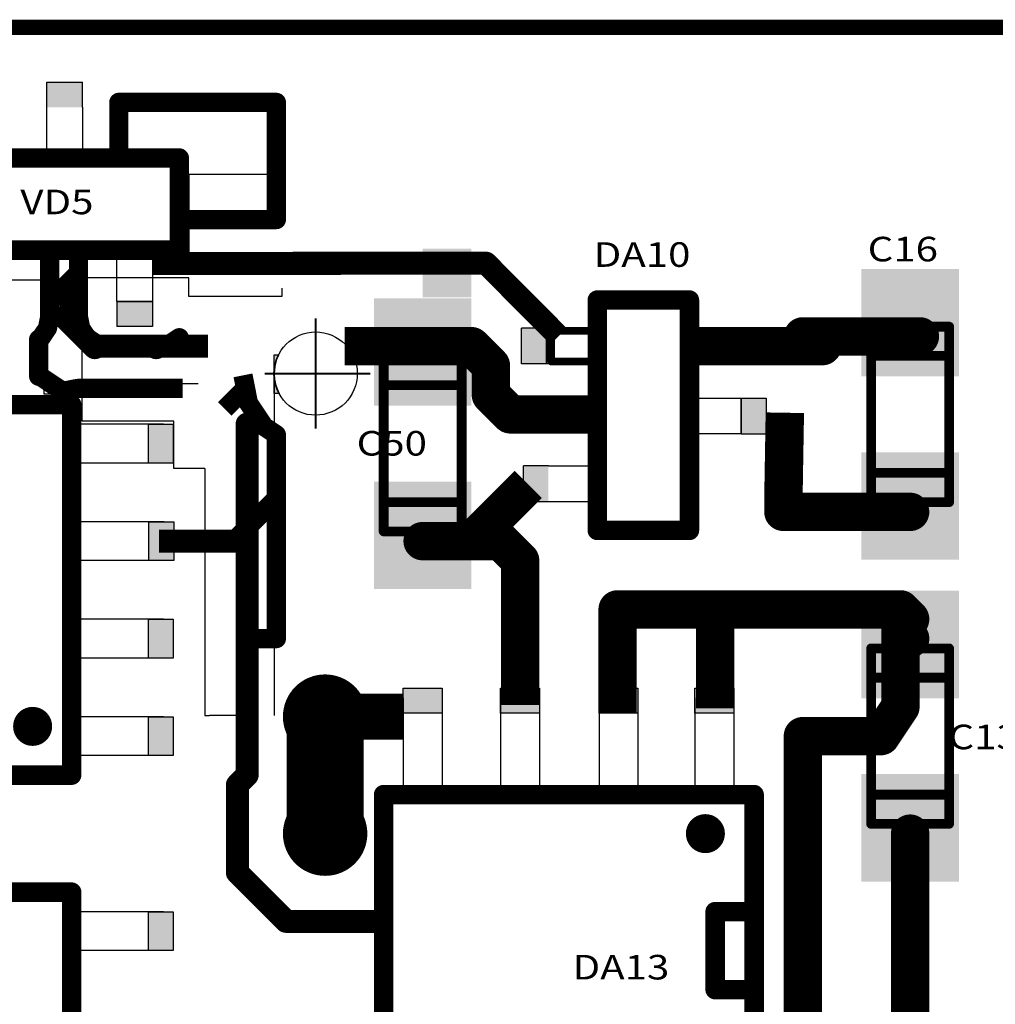
# Model space of a CAD drawing. Extents: x -1676 to 2120, y -1096 to 1570.
# Drawn here: x -1520 to -1489, y 342 to 374 of the extents above; entities that cross this region are included whole.
import ezdxf

# ---------------------------------------------------------------- set-up
doc = ezdxf.new("R2010")
doc.units = 0
doc.header["$MEASUREMENT"] = 0
doc.linetypes.add('CENTER', pattern=[50.8, 31.75, -6.35, 6.35, -6.35])
for name, color, linetype in [('BOARD', 250, 'Continuous'), ('BOTTOM', 250, 'Continuous'), ('TOP', 250, 'Continuous'), ('TOP_PASTE', 250, 'Continuous'), ('TOP_SILK', 250, 'Continuous'), ('Надписи', 7, 'Continuous'), ('основная', 7, 'Continuous')]:
    doc.layers.add(name, color=color, linetype=linetype)
doc.layers.add('осевая', color=7, linetype='CENTER', lineweight=40)
doc.styles.get("Standard").update_dxf_attribs({"font": 'txt', "oblique": 15})

# ---------------------------------------------------------------- blocks, each defined once
blk = doc.blocks.new('UNIT_DISC')
at = {"linetype": 'Continuous', "const_width": 0.5}
blk.add_lwpolyline([(0.25, 0, 1), (-0.25, 0, 1)], format="xyb", close=True, dxfattribs=at)
blk = doc.blocks.new('SHAPE_EL_433_433_0_0_0_0')
at = {"xscale": 1.1, "yscale": 1.1, "zscale": 1.1}
blk.add_blockref('UNIT_DISC', (0, 0), dxfattribs=at)
blk = doc.blocks.new('0805_LONG_139075')
at = {"layer": 'TOP_SILK', "linetype": 'Continuous', "const_width": 0.127}
for points in [[(393.192, 178.816), (393.192, 181.102)], [(393.192, 181.102), (394.208, 181.102)], [(394.208, 181.102), (394.208, 178.816)], [(394.208, 180.721), (393.192, 180.721)], [(394.208, 179.197), (393.192, 179.197)], [(394.208, 178.816), (393.192, 178.816)]]:
    blk.add_lwpolyline(points, dxfattribs=at)
at = {"layer": 'TOP_SILK', "xscale": 0.127, "yscale": 0.127, "zscale": 0.127}
for p in [(393.192, 181.102), (393.192, 181.102), (394.208, 181.102), (394.208, 181.102), (393.192, 180.721), (394.208, 180.721), (393.192, 179.197), (394.208, 179.197), (393.192, 178.816), (393.192, 178.816), (394.208, 178.816), (394.208, 178.816)]:
    blk.add_blockref('UNIT_DISC', p, dxfattribs=at)
blk = doc.blocks.new('SHAPE_SQ_551_500_0_0_0_0')
blk.add_solid([(-0.7, -0.635), (0.7, -0.635), (-0.7, 0.635), (0.7, 0.635)])
blk = doc.blocks.new('0805_LONG_139689')
at = {"layer": 'TOP_SILK', "linetype": 'Continuous', "const_width": 0.127}
for points in [[(393.192, 174.625), (393.192, 176.911)], [(393.192, 176.911), (394.208, 176.911)], [(394.208, 176.911), (394.208, 174.625)], [(394.208, 176.53), (393.192, 176.53)], [(394.208, 175.006), (393.192, 175.006)], [(394.208, 174.625), (393.192, 174.625)]]:
    blk.add_lwpolyline(points, dxfattribs=at)
at = {"layer": 'TOP_SILK', "xscale": 0.127, "yscale": 0.127, "zscale": 0.127}
for p in [(393.192, 176.911), (393.192, 176.911), (394.208, 176.911), (394.208, 176.911), (393.192, 176.53), (394.208, 176.53), (393.192, 175.006), (394.208, 175.006), (393.192, 174.625), (393.192, 174.625), (394.208, 174.625), (394.208, 174.625)]:
    blk.add_blockref('UNIT_DISC', p, dxfattribs=at)
blk = doc.blocks.new('0805_LONG_140551')
at = {"layer": 'TOP_SILK', "linetype": 'Continuous', "const_width": 0.127}
for points in [[(386.842, 178.435), (386.842, 180.721)], [(386.842, 180.721), (387.858, 180.721)], [(387.858, 180.721), (387.858, 178.435)], [(387.858, 180.34), (386.842, 180.34)], [(387.858, 178.816), (386.842, 178.816)], [(387.858, 178.435), (386.842, 178.435)]]:
    blk.add_lwpolyline(points, dxfattribs=at)
at = {"layer": 'TOP_SILK', "xscale": 0.127, "yscale": 0.127, "zscale": 0.127}
for p in [(386.842, 180.721), (386.842, 180.721), (387.858, 180.721), (387.858, 180.721), (386.842, 180.34), (387.858, 180.34), (386.842, 178.816), (387.858, 178.816), (386.842, 178.435), (386.842, 178.435), (387.858, 178.435), (387.858, 178.435)]:
    blk.add_blockref('UNIT_DISC', p, dxfattribs=at)
blk = doc.blocks.new('POLY_S4_L6_141498')
at = {"layer": 'TOP_SILK'}
blk.add_solid([(387.35, 181.483), (387.985, 181.483), (387.35, 182.118), (387.985, 182.118)], dxfattribs=at)

msp = doc.modelspace()

# ---------------------------------------------------------------- hatches: boundary and pattern name
at = {"layer": 'основная', "linetype": 'Continuous'}
for points in [[(-1519.445, 371.551), (-1519.445, 370.737), (-1518.282, 370.737), (-1518.282, 371.551)], [(-1516.003, 363.599), (-1516.003, 364.413), (-1517.166, 364.413), (-1517.166, 363.599)], [(-1503.985, 362.378), (-1503.17, 362.378), (-1503.17, 363.541), (-1503.985, 363.541)], [(-1496.024, 361.265), (-1496.838, 361.265), (-1496.838, 360.102), (-1496.024, 360.102)], [(-1516.14, 359.149), (-1515.326, 359.149), (-1515.326, 360.415), (-1516.14, 360.415)], [(-1503.924, 357.893), (-1503.11, 357.893), (-1503.11, 359.056), (-1503.924, 359.056)], [(-1516.127, 355.974), (-1515.312, 355.974), (-1515.312, 357.24), (-1516.127, 357.24)], [(-1516.14, 352.799), (-1515.326, 352.799), (-1515.326, 354.065), (-1516.14, 354.065)], [(-1506.577, 351.011), (-1506.577, 351.826), (-1507.843, 351.826), (-1507.843, 351.011)], [(-1503.402, 351.011), (-1503.402, 351.826), (-1504.668, 351.826), (-1504.668, 351.011)], [(-1500.197, 351.008), (-1500.197, 351.823), (-1501.463, 351.823), (-1501.463, 351.008)], [(-1497.078, 351.009), (-1497.078, 351.824), (-1498.344, 351.824), (-1498.344, 351.009)], [(-1516.14, 349.624), (-1515.326, 349.624), (-1515.326, 350.89), (-1516.14, 350.89)], [(-1516.14, 343.274), (-1515.326, 343.274), (-1515.326, 344.54), (-1516.14, 344.54)]]:
    msp.add_hatch(color=256, dxfattribs=at).paths.add_polyline_path(points)
h = msp.add_hatch(color=256, dxfattribs=at)
h.paths.add_polyline_path([(-1511.905, 362.671), (-1512.046, 362.671), (-1512.046, 362.134, -0.103467)])
h.paths.add_polyline_path([(-1512.046, 361.997), (-1512.046, 361.421), (-1511.884, 361.421, -0.111765)])

# ---------------------------------------------------------------- linework, layer by layer
at = {"layer": 'BOARD', "linetype": 'Continuous', "const_width": 0.5}
msp.add_lwpolyline([(-1333.083, 373.339), (-1675.583, 373.339)], dxfattribs=at)
at = {"layer": 'TOP', "linetype": 'Continuous'}
for points, const_width in [([(-1511.97, 370.897), (-1517.102, 370.897)], 0.625), ([(-1517.102, 370.897), (-1517.102, 368.784)], 0.625), ([(-1511.97, 367.08), (-1511.97, 370.897)], 0.625), ([(-1511.97, 367.193), (-1512.083, 367.08)], 0.625), ([(-1515.128, 367.08), (-1511.97, 367.08)], 0.625), ([(-1519.352, 366.409), (-1519.352, 363.909)], 0.625), ([(-1518.414, 363.909), (-1518.414, 366.409)], 0.625), ([(-1516.015, 365.652), (-1505.145, 365.659)], 0.75), ([(-1505.145, 365.659), (-1502.78, 363.28)], 0.75), ([(-1518.414, 365.345), (-1519.352, 364.408)], 0.625), ([(-1519.352, 365.034), (-1518.414, 364.097)], 0.625), ([(-1518.883, 363.909), (-1517.933, 362.959)], 0.75), ([(-1519.352, 363.909), (-1519.424, 363.544)], 0.625), ([(-1518.342, 363.544), (-1518.414, 363.909)], 0.625), ([(-1519.424, 363.544), (-1519.632, 363.234)], 0.625), ([(-1518.134, 363.234), (-1518.342, 363.544)], 0.625), ([(-1491.015, 363.277), (-1494.825, 363.277)], 1.25), ([(-1519.632, 363.234), (-1519.712, 363.18)], 0.625), ([(-1519.712, 363.18), (-1519.712, 361.977)], 0.625), ([(-1517.824, 363.026), (-1518.134, 363.234)], 0.625), ([(-1517.933, 362.959), (-1514.193, 362.959)], 0.75), ([(-1517.933, 362.959), (-1517.883, 362.909)], 0.75), ([(-1517.458, 362.954), (-1517.824, 363.026)], 0.625), ([(-1515.442, 363.026), (-1515.807, 362.954)], 0.625), ([(-1515.132, 363.234), (-1515.442, 363.026)], 0.625), ([(-1509.748, 362.959), (-1507.208, 362.959)], 1.25), ([(-1507.208, 362.959), (-1505.62, 362.959)], 1.25), ([(-1505.62, 362.959), (-1504.985, 362.324)], 1.25), ([(-1498.52, 362.959), (-1494.19, 362.959)], 1.25), ([(-1515.807, 362.954), (-1517.458, 362.954)], 0.625), ([(-1504.985, 362.324), (-1504.985, 361.372)], 1.25), ([(-1512.879, 361.105), (-1513.058, 362.007)], 0.625), ([(-1519.712, 361.977), (-1519.641, 361.963)], 0.625), ([(-1519.641, 361.963), (-1518.928, 361.486)], 0.625), ([(-1504.985, 361.372), (-1504.35, 360.737)], 1.25), ([(-1518.928, 361.486), (-1518.447, 361.582)], 0.625), ([(-1518.447, 361.582), (-1515.018, 361.582)], 0.625), ([(-1512.976, 361.591), (-1513.653, 360.914)], 0.625), ([(-1512.368, 360.34), (-1512.879, 361.105)], 0.625), ([(-1504.35, 360.737), (-1501.52, 360.737)], 1.25), ([(-1495.413, 360.79), (-1495.46, 357.964)], 1.25), ([(-1512.923, 356.609), (-1512.923, 360.419)], 0.75), ([(-1511.97, 360.074), (-1512.368, 360.34)], 0.625), ([(-1511.97, 353.434), (-1511.97, 360.074)], 0.625), ([(-1503.77, 358.459), (-1505.62, 356.609)], 1.25), ([(-1495.46, 357.964), (-1495.46, 357.562)], 1.25), ([(-1511.97, 358), (-1513.244, 356.727)], 0.625), ([(-1491.333, 357.562), (-1495.46, 357.562)], 1.25), ([(-1507.208, 356.609), (-1505.62, 356.609)], 1.25), ([(-1505.62, 356.609), (-1504.668, 356.609)], 1.25), ([(-1504.668, 356.609), (-1504.033, 355.974)], 1.25), ([(-1515.789, 356.609), (-1512.923, 356.609)], 0.75), ([(-1512.923, 348.989), (-1512.923, 356.609)], 0.75), ([(-1504.033, 351.27), (-1504.033, 355.974)], 1.25), ([(-1500.858, 354.387), (-1500.858, 351.008)], 1.25), ([(-1500.858, 354.387), (-1497.683, 354.387)], 1.25), ([(-1497.683, 351.159), (-1497.683, 354.387)], 1.25), ([(-1497.683, 354.387), (-1491.65, 354.387)], 1.25), ([(-1491.65, 354.387), (-1491.333, 354.069)], 1.25), ([(-1491.65, 353.434), (-1491.65, 354.069)], 1.25), ([(-1491.65, 354.069), (-1491.333, 354.069)], 1.25), ([(-1491.65, 351.212), (-1491.65, 353.434)], 1.25), ([(-1491.65, 353.434), (-1491.333, 353.434)], 1.25), ([(-1491.65, 353.434), (-1491.333, 353.434)], 1.25), ([(-1513.221, 353.434), (-1511.97, 353.434)], 0.625), ([(-1510.383, 350.894), (-1510.383, 347.084)], 2.5), ([(-1492.285, 350.259), (-1491.65, 351.212)], 1.25), ([(-1507.843, 350.894), (-1510.383, 350.894)], 1.5), ([(-1494.825, 350.259), (-1492.285, 350.259)], 1.25), ([(-1494.825, 336.289), (-1494.825, 350.259)], 1.25), ([(-1512.923, 348.989), (-1513.24, 348.672)], 0.75), ([(-1513.24, 348.672), (-1513.24, 345.814)], 0.75), ([(-1491.333, 343.274), (-1491.333, 347.084)], 1.25), ([(-1513.24, 345.814), (-1511.653, 344.227)], 0.75), ([(-1511.653, 344.227), (-1508.27, 344.22)], 0.75), ([(-1491.333, 339.147), (-1491.333, 343.274)], 1.25)]:
    msp.add_lwpolyline(points, dxfattribs=dict(at, const_width=const_width))
at = {"layer": 'TOP_SILK', "linetype": 'Continuous'}
for points, const_width in [([(-1522.633, 369.084), (-1515.133, 369.084)], 0.635), ([(-1515.133, 369.084), (-1515.133, 366.084)], 0.635), ([(-1515.133, 366.084), (-1522.633, 366.084)], 0.635), ([(-1501.52, 356.959), (-1501.52, 364.459)], 0.635), ([(-1501.52, 364.459), (-1498.52, 364.459)], 0.635), ([(-1498.52, 364.459), (-1498.52, 356.959)], 0.635), ([(-1503.02, 362.959), (-1503.02, 363.459)], 0.25), ([(-1503.02, 363.459), (-1501.52, 363.459)], 0.25), ([(-1503.02, 362.959), (-1503.02, 362.459)], 0.25), ([(-1503.02, 362.459), (-1501.52, 362.459)], 0.25), ([(-1518.638, 361.054), (-1528.798, 361.054)], 0.635), ([(-1518.638, 348.989), (-1518.638, 361.054)], 0.635), ([(-1498.52, 356.959), (-1501.52, 356.959)], 0.635), ([(-1528.798, 348.989), (-1518.638, 348.989)], 0.635), ([(-1496.413, 348.354), (-1508.478, 348.354)], 0.635), ([(-1508.478, 348.354), (-1508.478, 338.194)], 0.635), ([(-1496.413, 338.194), (-1496.413, 348.354)], 0.635), ([(-1518.638, 345.179), (-1528.798, 345.179)], 0.635), ([(-1518.638, 333.114), (-1518.638, 345.179)], 0.635), ([(-1496.413, 344.544), (-1497.683, 344.544)], 0.635), ([(-1497.683, 344.544), (-1497.683, 342.004)], 0.635), ([(-1497.683, 342.004), (-1496.413, 342.004)], 0.635)]:
    msp.add_lwpolyline(points, dxfattribs=dict(at, const_width=const_width))
at = {"layer": 'TOP_SILK', "linetype": 'Continuous', "const_width": 0.635}
for points in [[(-1519.908, 350.894, 1), (-1519.908, 350.259, 1)], [(-1519.908, 350.259, 1), (-1519.908, 350.894, 1)], [(-1497.683, 347.084, 1), (-1498.318, 347.084, 1)], [(-1498.318, 347.084, 1), (-1497.683, 347.084, 1)]]:
    msp.add_lwpolyline(points, format="xyb", dxfattribs=at)
at = {"layer": 'осевая', "linetype": 'Continuous'}
for p, q in [((-1510.693, 363.856), (-1510.693, 360.275)), ((-1512.341, 362.065), (-1508.917, 362.065))]:
    msp.add_line(p, q, dxfattribs=at)
at = {"layer": 'основная', "linetype": 'Continuous'}
for p, q in [((-1519.445, 370.737), (-1519.445, 371.551)), ((-1519.445, 371.551), (-1518.282, 371.551)), ((-1518.282, 370.737), (-1518.282, 371.551)), ((-1519.445, 369.083), (-1519.445, 370.737)), ((-1518.282, 370.737), (-1518.282, 369.155)), ((-1514.81, 366.005), (-1514.81, 368.559)), ((-1514.81, 368.559), (-1511.788, 368.559)), ((-1522.764, 366.005), (-1514.81, 366.005)), ((-1517.166, 364.413), (-1517.166, 365.995)), ((-1516.003, 366.067), (-1516.003, 364.413)), ((-1522.179, 365.119), (-1519.533, 365.12)), ((-1519.533, 361.394), (-1519.533, 365.12)), ((-1514.819, 365.187), (-1518.305, 365.187)), ((-1518.305, 365.187), (-1518.305, 361.736)), ((-1514.819, 364.578), (-1514.819, 365.187)), ((-1511.788, 364.578), (-1514.819, 364.578)), ((-1511.788, 364.847), (-1511.788, 364.578)), ((-1516.003, 364.413), (-1517.166, 364.413)), ((-1517.166, 364.413), (-1516.003, 364.413)), ((-1517.166, 364.413), (-1517.166, 363.599)), ((-1516.003, 364.413), (-1516.003, 363.599)), ((-1516.003, 363.599), (-1517.166, 363.599)), ((-1503.985, 362.378), (-1503.985, 363.541)), ((-1503.17, 363.541), (-1503.985, 363.541)), ((-1503.17, 362.378), (-1503.17, 363.541)), ((-1503.17, 363.541), (-1501.588, 363.541)), ((-1503.17, 363.541), (-1503.17, 362.378)), ((-1512.047, 362.046), (-1512.047, 362.671)), ((-1512.047, 362.671), (-1511.902, 362.671)), ((-1512.046, 361.421), (-1512.046, 362.671)), ((-1511.902, 362.671), (-1511.902, 362.671)), ((-1503.17, 362.378), (-1503.985, 362.378)), ((-1501.516, 362.378), (-1503.17, 362.378)), ((-1512.047, 362.065), (-1512.047, 362.046)), ((-1512.047, 362.046), (-1512.047, 362.046)), ((-1514.513, 361.736), (-1518.305, 361.736)), ((-1512.046, 361.736), (-1512.046, 350.932)), ((-1518.299, 361.394), (-1519.533, 361.394)), ((-1518.299, 360.516), (-1518.299, 361.394)), ((-1511.88, 361.421), (-1512.046, 361.421)), ((-1498.492, 361.265), (-1496.838, 361.265)), ((-1496.838, 361.265), (-1496.838, 360.102)), ((-1496.838, 361.265), (-1496.024, 361.265)), ((-1496.838, 360.102), (-1496.838, 361.265)), ((-1496.024, 361.265), (-1496.024, 360.102)), ((-1515.641, 360.415), (-1518.638, 360.415)), ((-1515.31, 360.516), (-1518.299, 360.516)), ((-1516.14, 360.415), (-1515.326, 360.415)), ((-1516.14, 359.149), (-1516.14, 360.415)), ((-1515.326, 360.415), (-1515.326, 359.149)), ((-1515.31, 358.973), (-1515.31, 360.516)), ((-1496.838, 360.102), (-1498.42, 360.102)), ((-1496.838, 360.102), (-1496.024, 360.102)), ((-1515.641, 359.149), (-1518.638, 359.149)), ((-1515.326, 359.149), (-1516.14, 359.149)), ((-1514.301, 358.973), (-1515.31, 358.973)), ((-1514.301, 358.973), (-1514.301, 350.932)), ((-1503.924, 357.893), (-1503.924, 359.056)), ((-1503.11, 359.056), (-1503.924, 359.056)), ((-1503.11, 359.056), (-1501.527, 359.056)), ((-1503.11, 357.893), (-1503.924, 357.893)), ((-1501.455, 357.893), (-1503.11, 357.893)), ((-1515.628, 357.24), (-1518.625, 357.24)), ((-1516.127, 357.24), (-1515.312, 357.24)), ((-1516.127, 355.974), (-1516.127, 357.24)), ((-1515.312, 357.24), (-1515.312, 355.974)), ((-1515.628, 355.974), (-1518.625, 355.974)), ((-1515.312, 355.974), (-1516.127, 355.974)), ((-1515.641, 354.065), (-1518.638, 354.065)), ((-1516.14, 354.065), (-1515.326, 354.065)), ((-1516.14, 352.799), (-1516.14, 354.065)), ((-1515.326, 354.065), (-1515.326, 352.799)), ((-1515.641, 352.799), (-1518.638, 352.799)), ((-1515.326, 352.799), (-1516.14, 352.799)), ((-1507.843, 351.011), (-1507.843, 351.826)), ((-1507.843, 351.826), (-1506.577, 351.826)), ((-1506.577, 351.826), (-1506.577, 351.011)), ((-1504.668, 351.011), (-1504.668, 351.826)), ((-1504.668, 351.826), (-1503.402, 351.826)), ((-1503.402, 351.826), (-1503.402, 351.011)), ((-1501.463, 351.008), (-1501.463, 351.823)), ((-1501.463, 351.823), (-1500.197, 351.823)), ((-1500.197, 351.823), (-1500.197, 351.008)), ((-1498.344, 351.009), (-1498.344, 351.824)), ((-1498.344, 351.824), (-1497.078, 351.824)), ((-1497.078, 351.824), (-1497.078, 351.009)), ((-1507.843, 351.51), (-1507.843, 348.513)), ((-1506.577, 351.51), (-1506.577, 348.513)), ((-1504.668, 351.51), (-1504.668, 348.513)), ((-1503.402, 351.51), (-1503.402, 348.513)), ((-1501.463, 351.507), (-1501.463, 348.51)), ((-1500.197, 351.507), (-1500.197, 348.51)), ((-1498.344, 351.508), (-1498.344, 348.511)), ((-1497.078, 351.508), (-1497.078, 348.511)), ((-1515.641, 350.89), (-1518.638, 350.89)), ((-1516.14, 350.89), (-1515.326, 350.89)), ((-1516.14, 349.624), (-1516.14, 350.89)), ((-1515.326, 350.89), (-1515.326, 349.624)), ((-1514.301, 350.932), (-1514.152, 350.932)), ((-1512.882, 350.932), (-1514.152, 350.932)), ((-1506.577, 351.011), (-1507.843, 351.011)), ((-1503.402, 351.011), (-1504.668, 351.011)), ((-1500.197, 351.008), (-1501.463, 351.008)), ((-1497.078, 351.009), (-1498.344, 351.009)), ((-1515.641, 349.624), (-1518.638, 349.624)), ((-1515.326, 349.624), (-1516.14, 349.624)), ((-1515.641, 344.54), (-1518.638, 344.54)), ((-1516.14, 344.54), (-1515.326, 344.54)), ((-1516.14, 343.274), (-1516.14, 344.54)), ((-1515.326, 344.54), (-1515.326, 343.274)), ((-1515.641, 343.274), (-1518.638, 343.274)), ((-1515.326, 343.274), (-1516.14, 343.274))]:
    msp.add_line(p, q, dxfattribs=at)
msp.add_circle((-1510.693, 362.065), 1.355, dxfattribs=at)
msp.add_arc((-1510.695, 362.066), 1.349, 153.391, 208.58, dxfattribs=at)

# ---------------------------------------------------------------- block references
at = {"xscale": 2.5, "yscale": 2.5, "zscale": 2.5}
for name in ['POLY_S4_L6_141498', '0805_LONG_139075', '0805_LONG_140551', '0805_LONG_139689']:
    msp.add_blockref(name, (-2475.583, -89.161), dxfattribs=at)
at = {"layer": 'BOTTOM', "xscale": 2.5, "yscale": 2.5, "zscale": 2.5}
for p in [(-1510.383, 350.894), (-1510.383, 347.084)]:
    msp.add_blockref('SHAPE_EL_433_433_0_0_0_0', p, dxfattribs=at)
at = {"layer": 'TOP'}
for name, p, xscale, yscale, zscale in [('UNIT_DISC', (-1517.102, 370.897), 0.625, 0.625, 0.625), ('UNIT_DISC', (-1517.102, 370.897), 0.625, 0.625, 0.625), ('UNIT_DISC', (-1516.022, 370.897), 0.625, 0.625, 0.625), ('UNIT_DISC', (-1512.862, 370.897), 0.625, 0.625, 0.625), ('UNIT_DISC', (-1511.97, 370.897), 0.625, 0.625, 0.625), ('UNIT_DISC', (-1511.97, 370.897), 0.625, 0.625, 0.625), ('UNIT_DISC', (-1511.97, 367.193), 0.625, 0.625, 0.625), ('UNIT_DISC', (-1512.205, 367.08), 0.625, 0.625, 0.625), ('UNIT_DISC', (-1512.083, 367.08), 0.625, 0.625, 0.625), ('UNIT_DISC', (-1511.97, 367.08), 0.625, 0.625, 0.625), ('UNIT_DISC', (-1511.97, 367.08), 0.625, 0.625, 0.625), ('UNIT_DISC', (-1505.145, 365.659), 0.75, 0.75, 0.75), ('UNIT_DISC', (-1505.145, 365.659), 0.75, 0.75, 0.75), ('UNIT_DISC', (-1518.414, 365.345), 0.625, 0.625, 0.625), ('UNIT_DISC', (-1519.352, 365.034), 0.625, 0.625, 0.625), ('UNIT_DISC', (-1519.352, 364.408), 0.625, 0.625, 0.625), ('UNIT_DISC', (-1518.883, 363.909), 0.75, 0.75, 0.75), ('UNIT_DISC', (-1518.883, 363.909), 0.75, 0.75, 0.75), ('UNIT_DISC', (-1518.414, 364.097), 0.625, 0.625, 0.625), ('UNIT_DISC', (-1519.352, 363.909), 0.625, 0.625, 0.625), ('UNIT_DISC', (-1519.352, 363.909), 0.625, 0.625, 0.625), ('UNIT_DISC', (-1518.414, 363.909), 0.625, 0.625, 0.625), ('UNIT_DISC', (-1518.414, 363.909), 0.625, 0.625, 0.625), ('UNIT_DISC', (-1519.424, 363.544), 0.625, 0.625, 0.625), ('UNIT_DISC', (-1519.424, 363.544), 0.625, 0.625, 0.625), ('UNIT_DISC', (-1518.342, 363.544), 0.625, 0.625, 0.625), ('UNIT_DISC', (-1518.342, 363.544), 0.625, 0.625, 0.625), ('UNIT_DISC', (-1494.825, 363.277), 1.25, 1.25, 1.25), ('UNIT_DISC', (-1491.015, 363.277), 1.25, 1.25, 1.25), ('UNIT_DISC', (-1519.712, 363.18), 0.625, 0.625, 0.625), ('UNIT_DISC', (-1519.712, 363.18), 0.625, 0.625, 0.625), ('UNIT_DISC', (-1519.632, 363.234), 0.625, 0.625, 0.625), ('UNIT_DISC', (-1519.632, 363.234), 0.625, 0.625, 0.625), ('UNIT_DISC', (-1518.134, 363.234), 0.625, 0.625, 0.625), ('UNIT_DISC', (-1518.134, 363.234), 0.625, 0.625, 0.625), ('UNIT_DISC', (-1517.933, 362.959), 0.75, 0.75, 0.75), ('UNIT_DISC', (-1517.933, 362.959), 0.75, 0.75, 0.75), ('UNIT_DISC', (-1517.933, 362.959), 0.75, 0.75, 0.75), ('UNIT_DISC', (-1517.883, 362.909), 0.75, 0.75, 0.75), ('UNIT_DISC', (-1517.883, 362.909), 0.75, 0.75, 0.75), ('UNIT_DISC', (-1517.824, 363.026), 0.625, 0.625, 0.625), ('UNIT_DISC', (-1517.824, 363.026), 0.625, 0.625, 0.625), ('UNIT_DISC', (-1515.883, 362.909), 0.75, 0.75, 0.75), ('UNIT_DISC', (-1515.442, 363.026), 0.625, 0.625, 0.625), ('UNIT_DISC', (-1515.442, 363.026), 0.625, 0.625, 0.625), ('UNIT_DISC', (-1515.132, 363.234), 0.625, 0.625, 0.625), ('UNIT_DISC', (-1515.132, 363.234), 0.625, 0.625, 0.625), ('UNIT_DISC', (-1507.208, 362.959), 1.25, 1.25, 1.25), ('UNIT_DISC', (-1507.208, 362.959), 1.25, 1.25, 1.25), ('UNIT_DISC', (-1505.62, 362.959), 1.25, 1.25, 1.25), ('UNIT_DISC', (-1505.62, 362.959), 1.25, 1.25, 1.25), ('UNIT_DISC', (-1494.19, 362.959), 1.25, 1.25, 1.25), ('UNIT_DISC', (-1517.458, 362.954), 0.625, 0.625, 0.625), ('UNIT_DISC', (-1517.458, 362.954), 0.625, 0.625, 0.625), ('UNIT_DISC', (-1517.271, 362.954), 0.625, 0.625, 0.625), ('UNIT_DISC', (-1516.21, 362.954), 0.625, 0.625, 0.625), ('UNIT_DISC', (-1515.807, 362.954), 0.625, 0.625, 0.625), ('UNIT_DISC', (-1515.807, 362.954), 0.625, 0.625, 0.625), ('UNIT_DISC', (-1504.985, 362.324), 1.25, 1.25, 1.25), ('UNIT_DISC', (-1504.985, 362.324), 1.25, 1.25, 1.25), ('UNIT_DISC', (-1519.712, 361.977), 0.625, 0.625, 0.625), ('UNIT_DISC', (-1519.712, 361.977), 0.625, 0.625, 0.625), ('UNIT_DISC', (-1519.641, 361.963), 0.625, 0.625, 0.625), ('UNIT_DISC', (-1519.641, 361.963), 0.625, 0.625, 0.625), ('UNIT_DISC', (-1504.985, 361.372), 1.25, 1.25, 1.25), ('UNIT_DISC', (-1504.985, 361.372), 1.25, 1.25, 1.25), ('UNIT_DISC', (-1518.928, 361.486), 0.625, 0.625, 0.625), ('UNIT_DISC', (-1518.928, 361.486), 0.625, 0.625, 0.625), ('UNIT_DISC', (-1518.447, 361.582), 0.625, 0.625, 0.625), ('UNIT_DISC', (-1518.447, 361.582), 0.625, 0.625, 0.625), ('UNIT_DISC', (-1517.581, 361.582), 0.625, 0.625, 0.625), ('UNIT_DISC', (-1515.9, 361.582), 0.625, 0.625, 0.625), ('UNIT_DISC', (-1512.879, 361.105), 0.625, 0.625, 0.625), ('UNIT_DISC', (-1512.879, 361.105), 0.625, 0.625, 0.625), ('UNIT_DISC', (-1504.35, 360.737), 1.25, 1.25, 1.25), ('UNIT_DISC', (-1504.35, 360.737), 1.25, 1.25, 1.25), ('UNIT_DISC', (-1512.923, 360.419), 0.75, 0.75, 0.75), ('UNIT_DISC', (-1512.923, 360.419), 0.75, 0.75, 0.75), ('UNIT_DISC', (-1512.368, 360.34), 0.625, 0.625, 0.625), ('UNIT_DISC', (-1512.368, 360.34), 0.625, 0.625, 0.625), ('UNIT_DISC', (-1511.97, 360.074), 0.625, 0.625, 0.625), ('UNIT_DISC', (-1511.97, 360.074), 0.625, 0.625, 0.625), ('UNIT_DISC', (-1495.46, 357.964), 1.25, 1.25, 1.25), ('UNIT_DISC', (-1495.46, 357.964), 1.25, 1.25, 1.25), ('UNIT_DISC', (-1511.97, 358), 0.625, 0.625, 0.625), ('UNIT_DISC', (-1495.46, 357.562), 1.25, 1.25, 1.25), ('UNIT_DISC', (-1495.46, 357.562), 1.25, 1.25, 1.25), ('UNIT_DISC', (-1491.333, 357.562), 1.25, 1.25, 1.25), ('UNIT_DISC', (-1511.97, 357.653), 0.625, 0.625, 0.625), ('UNIT_DISC', (-1507.208, 356.609), 1.25, 1.25, 1.25), ('UNIT_DISC', (-1505.62, 356.609), 1.25, 1.25, 1.25), ('UNIT_DISC', (-1505.62, 356.609), 1.25, 1.25, 1.25), ('UNIT_DISC', (-1505.62, 356.609), 1.25, 1.25, 1.25), ('UNIT_DISC', (-1504.668, 356.609), 1.25, 1.25, 1.25), ('UNIT_DISC', (-1504.668, 356.609), 1.25, 1.25, 1.25), ('UNIT_DISC', (-1513.244, 356.727), 0.625, 0.625, 0.625), ('UNIT_DISC', (-1513.221, 356.609), 0.625, 0.625, 0.625), ('UNIT_DISC', (-1513.221, 356.609), 0.625, 0.625, 0.625), ('UNIT_DISC', (-1512.923, 356.609), 0.75, 0.75, 0.75), ('UNIT_DISC', (-1512.923, 356.609), 0.75, 0.75, 0.75), ('UNIT_DISC', (-1512.923, 356.609), 0.75, 0.75, 0.75), ('UNIT_DISC', (-1504.033, 355.974), 1.25, 1.25, 1.25), ('UNIT_DISC', (-1504.033, 355.974), 1.25, 1.25, 1.25), ('UNIT_DISC', (-1500.858, 354.387), 1.25, 1.25, 1.25), ('UNIT_DISC', (-1500.858, 354.387), 1.25, 1.25, 1.25), ('UNIT_DISC', (-1497.683, 354.387), 1.25, 1.25, 1.25), ('UNIT_DISC', (-1497.683, 354.387), 1.25, 1.25, 1.25), ('UNIT_DISC', (-1497.683, 354.387), 1.25, 1.25, 1.25), ('UNIT_DISC', (-1491.65, 354.387), 1.25, 1.25, 1.25), ('UNIT_DISC', (-1491.65, 354.387), 1.25, 1.25, 1.25), ('UNIT_DISC', (-1491.65, 354.069), 1.25, 1.25, 1.25), ('UNIT_DISC', (-1491.65, 354.069), 1.25, 1.25, 1.25), ('UNIT_DISC', (-1491.333, 354.069), 1.25, 1.25, 1.25), ('UNIT_DISC', (-1491.333, 354.069), 1.25, 1.25, 1.25), ('UNIT_DISC', (-1491.65, 353.434), 1.25, 1.25, 1.25), ('UNIT_DISC', (-1491.65, 353.434), 1.25, 1.25, 1.25), ('UNIT_DISC', (-1491.65, 353.434), 1.25, 1.25, 1.25), ('UNIT_DISC', (-1491.65, 353.434), 1.25, 1.25, 1.25), ('UNIT_DISC', (-1491.333, 353.434), 1.25, 1.25, 1.25), ('UNIT_DISC', (-1491.333, 353.434), 1.25, 1.25, 1.25), ('UNIT_DISC', (-1512.348, 353.434), 0.625, 0.625, 0.625), ('UNIT_DISC', (-1511.97, 353.434), 0.625, 0.625, 0.625), ('UNIT_DISC', (-1511.97, 353.434), 0.625, 0.625, 0.625), ('SHAPE_EL_433_433_0_0_0_0', (-1510.383, 350.894), 2.5, 2.5, 2.5), ('UNIT_DISC', (-1510.383, 350.894), 2.5, 2.5, 2.5), ('UNIT_DISC', (-1491.65, 351.212), 1.25, 1.25, 1.25), ('UNIT_DISC', (-1491.65, 351.212), 1.25, 1.25, 1.25), ('UNIT_DISC', (-1510.383, 350.894), 1.5, 1.5, 1.5), ('UNIT_DISC', (-1494.825, 350.259), 1.25, 1.25, 1.25), ('UNIT_DISC', (-1494.825, 350.259), 1.25, 1.25, 1.25), ('UNIT_DISC', (-1492.285, 350.259), 1.25, 1.25, 1.25), ('UNIT_DISC', (-1492.285, 350.259), 1.25, 1.25, 1.25), ('UNIT_DISC', (-1512.923, 348.989), 0.75, 0.75, 0.75), ('UNIT_DISC', (-1512.923, 348.989), 0.75, 0.75, 0.75), ('UNIT_DISC', (-1513.24, 348.672), 0.75, 0.75, 0.75), ('UNIT_DISC', (-1513.24, 348.672), 0.75, 0.75, 0.75), ('SHAPE_EL_433_433_0_0_0_0', (-1510.383, 347.084), 2.5, 2.5, 2.5), ('UNIT_DISC', (-1510.383, 347.084), 2.5, 2.5, 2.5), ('UNIT_DISC', (-1491.333, 347.084), 1.25, 1.25, 1.25), ('UNIT_DISC', (-1513.24, 345.814), 0.75, 0.75, 0.75), ('UNIT_DISC', (-1513.24, 345.814), 0.75, 0.75, 0.75), ('UNIT_DISC', (-1511.653, 344.227), 0.75, 0.75, 0.75), ('UNIT_DISC', (-1511.653, 344.227), 0.75, 0.75, 0.75), ('UNIT_DISC', (-1491.333, 343.274), 1.25, 1.25, 1.25), ('UNIT_DISC', (-1491.333, 343.274), 1.25, 1.25, 1.25)]:
    msp.add_blockref(name, p, dxfattribs=dict(at, xscale=xscale, yscale=yscale, zscale=zscale))
at = {"layer": 'TOP', "xscale": 2.5, "yscale": 2.5, "zscale": 2.5, "rotation": 270}
for p in [(-1491.333, 363.721), (-1507.208, 362.769), (-1491.333, 357.752), (-1507.208, 356.8), (-1491.333, 353.244), (-1491.333, 347.275)]:
    msp.add_blockref('SHAPE_SQ_551_500_0_0_0_0', p, dxfattribs=at)
at = {"layer": 'TOP_PASTE', "xscale": 2.5, "yscale": 2.5, "zscale": 2.5, "rotation": 270}
for p in [(-1491.333, 363.721), (-1507.208, 362.769), (-1491.333, 357.752), (-1507.208, 356.8), (-1491.333, 353.244), (-1491.333, 347.275)]:
    msp.add_blockref('SHAPE_SQ_551_500_0_0_0_0', p, dxfattribs=at)
at = {"layer": 'TOP_SILK'}
for p, xscale, yscale, zscale in [((-1515.133, 369.084), 0.6349999999999909, 0.6349999999999909, 0.635), ((-1515.133, 369.084), 0.6349999999999909, 0.6349999999999909, 0.635), ((-1519.383, 369.084), 0.25, 0.25, 0.25), ((-1518.383, 369.084), 0.25, 0.25, 0.25), ((-1517.133, 366.084), 0.25, 0.25, 0.25), ((-1516.133, 366.084), 0.25, 0.25, 0.25), ((-1515.133, 366.084), 0.6349999999999909, 0.6349999999999909, 0.635), ((-1515.133, 366.084), 0.6349999999999909, 0.6349999999999909, 0.635), ((-1501.52, 364.459), 0.6349999999999909, 0.6349999999999909, 0.635), ((-1501.52, 364.459), 0.6349999999999909, 0.6349999999999909, 0.635), ((-1498.52, 364.459), 0.6349999999999909, 0.6349999999999909, 0.635), ((-1498.52, 364.459), 0.6349999999999909, 0.6349999999999909, 0.635), ((-1503.02, 363.459), 0.25, 0.25, 0.25), ((-1503.02, 363.459), 0.25, 0.25, 0.25), ((-1501.52, 363.459), 0.25, 0.25, 0.25), ((-1503.02, 362.959), 0.25, 0.25, 0.25), ((-1503.02, 362.959), 0.25, 0.25, 0.25), ((-1503.02, 362.459), 0.25, 0.25, 0.25), ((-1503.02, 362.459), 0.25, 0.25, 0.25), ((-1501.52, 362.459), 0.25, 0.25, 0.25), ((-1518.638, 361.054), 0.6349999999999909, 0.6349999999999909, 0.635), ((-1518.638, 361.054), 0.6349999999999909, 0.6349999999999909, 0.635), ((-1498.52, 361.209), 0.25, 0.25, 0.25), ((-1518.638, 360.419), 0.6349999999999909, 0.6349999999999909, 0.635), ((-1498.52, 360.209), 0.25, 0.25, 0.25), ((-1518.638, 359.149), 0.6349999999999909, 0.6349999999999909, 0.635), ((-1501.52, 358.959), 0.25, 0.25, 0.25), ((-1501.52, 357.959), 0.25, 0.25, 0.25), ((-1518.638, 357.244), 0.6349999999999909, 0.6349999999999909, 0.635), ((-1501.52, 356.959), 0.6349999999999909, 0.6349999999999909, 0.635), ((-1501.52, 356.959), 0.6349999999999909, 0.6349999999999909, 0.635), ((-1498.52, 356.959), 0.6349999999999909, 0.6349999999999909, 0.635), ((-1498.52, 356.959), 0.6349999999999909, 0.6349999999999909, 0.635), ((-1518.638, 355.974), 0.6349999999999909, 0.6349999999999909, 0.635), ((-1518.638, 354.069), 0.6349999999999909, 0.6349999999999909, 0.635), ((-1518.638, 352.799), 0.6349999999999909, 0.6349999999999909, 0.635), ((-1519.908, 350.894), 0.6349999999999909, 0.6349999999999909, 0.635), ((-1519.908, 350.894), 0.6349999999999909, 0.6349999999999909, 0.635), ((-1518.638, 350.894), 0.6349999999999909, 0.6349999999999909, 0.635), ((-1519.908, 350.259), 0.6349999999999909, 0.6349999999999909, 0.635), ((-1519.908, 350.259), 0.6349999999999909, 0.6349999999999909, 0.635), ((-1518.638, 349.624), 0.6349999999999909, 0.6349999999999909, 0.635), ((-1518.638, 348.989), 0.6349999999999909, 0.6349999999999909, 0.635), ((-1518.638, 348.989), 0.6349999999999909, 0.6349999999999909, 0.635), ((-1508.478, 348.354), 0.6349999999999909, 0.6349999999999909, 0.635), ((-1508.478, 348.354), 0.6349999999999909, 0.6349999999999909, 0.635), ((-1507.843, 348.354), 0.6349999999999909, 0.6349999999999909, 0.635), ((-1506.573, 348.354), 0.6349999999999909, 0.6349999999999909, 0.635), ((-1504.668, 348.354), 0.6349999999999909, 0.6349999999999909, 0.635), ((-1503.398, 348.354), 0.6349999999999909, 0.6349999999999909, 0.635), ((-1501.493, 348.354), 0.6349999999999909, 0.6349999999999909, 0.635), ((-1500.223, 348.354), 0.6349999999999909, 0.6349999999999909, 0.635), ((-1498.318, 348.354), 0.6349999999999909, 0.6349999999999909, 0.635), ((-1497.048, 348.354), 0.6349999999999909, 0.6349999999999909, 0.635), ((-1496.413, 348.354), 0.6349999999999909, 0.6349999999999909, 0.635), ((-1496.413, 348.354), 0.6349999999999909, 0.6349999999999909, 0.635), ((-1498.318, 347.084), 0.6349999999999909, 0.6349999999999909, 0.635), ((-1498.318, 347.084), 0.6349999999999909, 0.6349999999999909, 0.635), ((-1497.683, 347.084), 0.6349999999999909, 0.6349999999999909, 0.635), ((-1497.683, 347.084), 0.6349999999999909, 0.6349999999999909, 0.635), ((-1518.638, 345.179), 0.6349999999999909, 0.6349999999999909, 0.635), ((-1518.638, 345.179), 0.6349999999999909, 0.6349999999999909, 0.635), ((-1518.638, 344.544), 0.6349999999999909, 0.6349999999999909, 0.635), ((-1497.683, 344.544), 0.6349999999999909, 0.6349999999999909, 0.635), ((-1497.683, 344.544), 0.6349999999999909, 0.6349999999999909, 0.635), ((-1496.413, 344.544), 0.6349999999999909, 0.6349999999999909, 0.635), ((-1518.638, 343.274), 0.6349999999999909, 0.6349999999999909, 0.635), ((-1497.683, 342.004), 0.6349999999999909, 0.6349999999999909, 0.635), ((-1497.683, 342.004), 0.6349999999999909, 0.6349999999999909, 0.635), ((-1496.413, 342.004), 0.6349999999999909, 0.6349999999999909, 0.635), ((-1518.638, 341.369), 0.6349999999999909, 0.6349999999999909, 0.635)]:
    msp.add_blockref('UNIT_DISC', p, dxfattribs=dict(at, xscale=xscale, yscale=yscale, zscale=zscale))

# ---------------------------------------------------------------- texts
at = {"layer": 'Надписи', "oblique": 15, "width": 1.2}
for s, p in [('VD5', (-1520.308, 367.254)), ('C16', (-1492.716, 365.719)), ('DA10', (-1501.639, 365.541)), ('C50', (-1509.357, 359.395)), ('C13', (-1490.083, 349.832)), ('DA13', (-1502.326, 342.335))]:
    msp.add_text(s, height=0.8, dxfattribs=at).set_placement(p)

doc.saveas('drawing.dxf')
